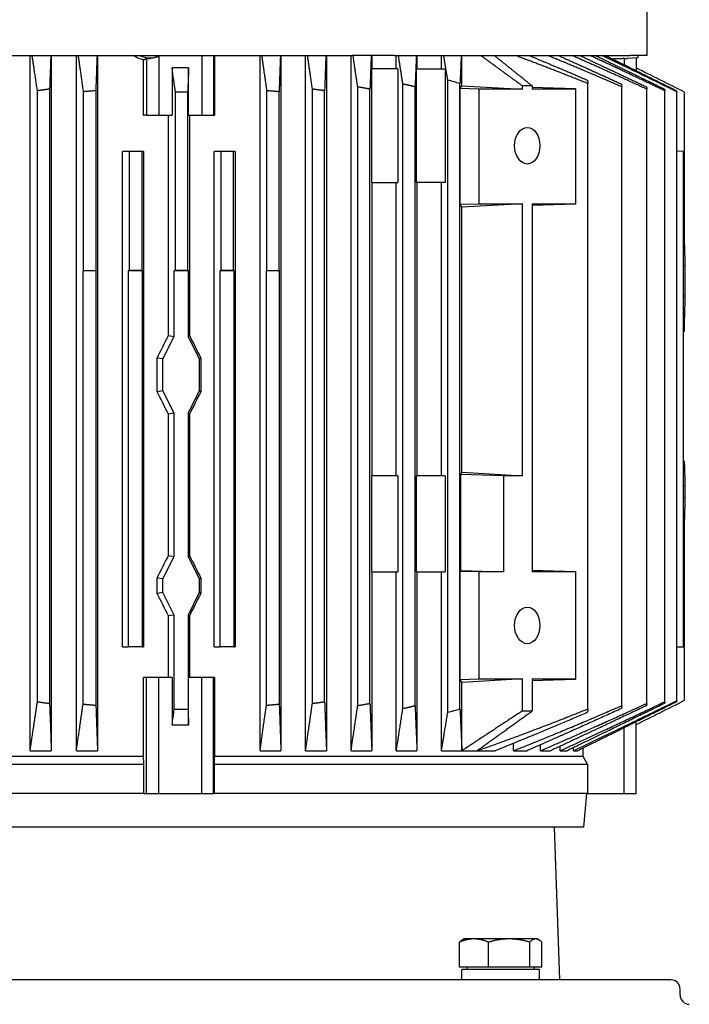
# Model space of a CAD drawing. Units: millimetres. Extents: x 653 to 8778, y 82 to 11441.
# Drawn here: x 1669 to 1888, y 7070 to 7392 of the extents above; entities that cross this region are included whole.
import ezdxf

# ---------------------------------------------------------------- set-up
doc = ezdxf.new("R2010")
doc.units = ezdxf.units.MM
doc.header["$LTSCALE"] = 42
doc.layers.add('Visible Edges(Hillmar_metric)', color=7, linetype='Continuous', lineweight=25)

msp = doc.modelspace()

# ---------------------------------------------------------------- linework, layer by layer
at = {"layer": 'Visible Edges(Hillmar_metric)'}
for p, q in [((1874.1024, 7380.1824), (1874.1024, 7456.6824)), ((1665.4772, 7380.1824), (1777.484, 7380.1824)), ((1672.2668, 7152.6823), (1672.2668, 7380.1824)), ((1679.2152, 7380.1824), (1679.2152, 7152.6823)), ((1687.4049, 7152.6823), (1687.4049, 7380.1824)), ((1694.3296, 7380.1824), (1694.3296, 7152.6823)), ((1710.3218, 7379.2884), (1710.3218, 7360.6823)), ((1714.4245, 7380.022), (1714.4245, 7360.6823)), ((1728.4198, 7380.1824), (1728.4198, 7360.6823)), ((1732.3143, 7380.1824), (1732.3143, 7360.6823)), ((1732.5521, 7380.1824), (1732.5521, 7360.6823)), ((1747.4933, 7152.6823), (1747.4933, 7380.1824)), ((1754.3367, 7380.1824), (1754.3367, 7152.6823)), ((1762.4048, 7152.6823), (1762.4048, 7380.1824)), ((1769.2273, 7380.1824), (1769.2273, 7152.6823)), ((1777.2682, 7152.6823), (1777.2682, 7380.1824)), ((1791.4689, 7380.1824), (1777.484, 7380.1824)), ((1784.0676, 7380.1824), (1784.0676, 7375.8823)), ((1791.4689, 7380.1824), (1868.6078, 7380.1824)), ((1792.0771, 7375.8823), (1792.0771, 7380.1824)), ((1798.8499, 7380.1824), (1798.8499, 7375.8823)), ((1806.8212, 7375.8823), (1806.8212, 7380.1824)), ((1813.5608, 7370.3196), (1813.5608, 7380.1824)), ((1866.6761, 7379.2884), (1866.6761, 7377.1544)), ((1871.1487, 7379.4197), (1867.6412, 7379.2665)), ((1874.1024, 7380.1824), (1868.6078, 7380.1824)), ((1870.5706, 7379.3944), (1870.5706, 7375.2248)), ((1709.3843, 7360.6823), (1709.3843, 7378.7873)), ((1718.7251, 7376.1705), (1718.7251, 7360.6823)), ((1724.1192, 7360.6823), (1724.1192, 7376.1705)), ((1784.0676, 7338.6823), (1784.0676, 7375.8823)), ((1792.5583, 7375.8823), (1784.0676, 7375.8823)), ((1792.5583, 7375.8823), (1792.5583, 7338.6823)), ((1798.6476, 7375.8823), (1808.0547, 7375.8823)), ((1798.6476, 7338.6823), (1798.6476, 7375.8823)), ((1808.0547, 7375.8823), (1808.0547, 7338.6823)), ((1779.4558, 7167.4535), (1779.4558, 7369.9112)), ((1794.227, 7166.5003), (1794.227, 7370.8644)), ((1798.2256, 7167.4119), (1798.2256, 7369.9528)), ((1808.9229, 7165.2404), (1808.9229, 7372.1243)), ((1812.9215, 7166.35), (1812.9215, 7371.0147)), ((1812.9946, 7369.3709), (1813.5608, 7370.3196)), ((1813.5608, 7370.3196), (1833.3231, 7369.1823)), ((1833.3231, 7369.1823), (1833.3231, 7370.2569)), ((1836.5449, 7370.2604), (1836.5449, 7369.1823)), ((1836.5449, 7369.7868), (1850.6098, 7369.3709)), ((1854.7497, 7166.35), (1854.7497, 7371.0147)), ((1865.845, 7167.4119), (1865.845, 7369.9528)), ((1674.6551, 7168.7053), (1674.6551, 7368.6594)), ((1678.6538, 7369.1967), (1678.6538, 7168.168)), ((1689.7622, 7309.8508), (1689.7622, 7368.3261)), ((1693.7609, 7368.6825), (1693.7609, 7309.8508)), ((1719.8389, 7309.9964), (1719.8389, 7368.1838)), ((1723.8375, 7309.9964), (1723.8375, 7368.1838)), ((1749.7419, 7309.8508), (1749.7419, 7368.6825)), ((1753.7405, 7309.8508), (1753.7405, 7368.3261)), ((1764.6246, 7168.168), (1764.6246, 7369.1967)), ((1768.6233, 7168.7053), (1768.6233, 7368.6594)), ((1783.4545, 7168.1752), (1783.4545, 7369.1895)), ((1819.0993, 7369.1823), (1812.9946, 7369.3709)), ((1812.9946, 7331.4938), (1812.9946, 7369.3709)), ((1833.3231, 7369.1823), (1819.0993, 7369.1823)), ((1819.0993, 7369.1823), (1819.0993, 7331.6823)), ((1850.7687, 7369.1823), (1836.5449, 7369.1823)), ((1850.6098, 7369.3709), (1850.7687, 7369.1823)), ((1850.7687, 7331.6823), (1850.7687, 7369.1823)), ((1874.0505, 7168.1752), (1874.0505, 7369.1895)), ((1879.9482, 7168.7053), (1879.9482, 7368.6594)), ((1883.8669, 7169.0386), (1883.8669, 7368.3261)), ((1886.4204, 7318.2653), (1886.4204, 7368.1838)), ((1709.3843, 7360.6823), (1709.4869, 7360.6823)), ((1710.3218, 7360.6823), (1709.4869, 7360.6823)), ((1710.3218, 7360.6823), (1714.4245, 7360.6823)), ((1714.4245, 7360.6823), (1718.7251, 7360.6823)), ((1717.5377, 7288.5567), (1717.5377, 7360.6823)), ((1724.1192, 7360.6823), (1728.4198, 7360.6823)), ((1724.4195, 7360.6823), (1724.4195, 7288.5567)), ((1728.4198, 7360.6823), (1732.3143, 7360.6823)), ((1732.3143, 7360.6823), (1732.5521, 7360.6823)), ((1704.8227, 7348.7823), (1702.4937, 7348.7823)), ((1702.4937, 7186.6823), (1702.4937, 7348.7823)), ((1704.8227, 7309.9608), (1704.8227, 7348.7823)), ((1708.8214, 7348.7823), (1704.8227, 7348.7823)), ((1709.3969, 7348.7823), (1708.8214, 7348.7823)), ((1708.8214, 7348.7823), (1708.8214, 7309.9608)), ((1709.3969, 7348.7823), (1709.3969, 7186.6823)), ((1734.8126, 7348.7823), (1732.5368, 7348.7823)), ((1732.5368, 7186.6823), (1732.5368, 7348.7823)), ((1734.8126, 7309.9608), (1734.8126, 7348.7823)), ((1738.8112, 7348.7823), (1734.8126, 7348.7823)), ((1739.4003, 7348.7823), (1738.8112, 7348.7823)), ((1738.8112, 7309.9608), (1738.8112, 7348.7823)), ((1739.4003, 7348.7823), (1739.4003, 7186.6823)), ((1885.996, 7348.7823), (1883.8669, 7348.8754)), ((1885.996, 7186.6823), (1885.996, 7348.7823)), ((1784.0676, 7338.6823), (1792.5583, 7338.6823)), ((1784.0676, 7338.6823), (1784.0676, 7242.6823)), ((1792.0771, 7242.6823), (1792.0771, 7338.6823)), ((1808.0547, 7338.6823), (1798.6476, 7338.6823)), ((1798.8499, 7338.6823), (1798.8499, 7242.6823)), ((1806.8212, 7242.6823), (1806.8212, 7338.6823)), ((1812.9946, 7331.4938), (1819.0993, 7331.6823)), ((1813.5608, 7330.5451), (1812.9946, 7331.4938)), ((1833.3231, 7331.6823), (1813.5608, 7330.5451)), ((1819.0993, 7331.6823), (1833.3231, 7331.6823)), ((1833.3231, 7242.6823), (1833.3231, 7331.6823)), ((1836.5449, 7331.6823), (1836.5449, 7211.1823)), ((1836.5449, 7331.6823), (1850.7687, 7331.6823)), ((1850.6098, 7331.4938), (1836.5449, 7331.0779)), ((1850.7687, 7331.6823), (1850.6098, 7331.4938)), ((1813.5608, 7243.8196), (1813.5608, 7330.5451)), ((1885.996, 7318.2686), (1886.4204, 7318.2653)), ((1886.4204, 7318.2653), (1886.4882, 7311.3114)), ((1689.5913, 7309.7437), (1689.7622, 7309.8508)), ((1693.8041, 7309.7437), (1689.5913, 7309.7437)), ((1689.5913, 7167.8449), (1689.5913, 7309.7437)), ((1689.7622, 7309.8508), (1693.7609, 7309.8508)), ((1693.7609, 7309.8508), (1693.8041, 7309.7437)), ((1693.8041, 7309.7437), (1693.8041, 7167.464)), ((1704.4762, 7309.7437), (1704.8227, 7309.9608)), ((1708.909, 7309.7437), (1704.4762, 7309.7437)), ((1704.4762, 7186.6823), (1704.4762, 7309.7437)), ((1704.8227, 7309.9608), (1708.8214, 7309.9608)), ((1708.8214, 7309.9608), (1708.909, 7309.7437)), ((1708.909, 7309.7437), (1708.909, 7186.6823)), ((1719.4356, 7309.7437), (1719.8389, 7309.9964)), ((1723.9395, 7309.7437), (1719.4356, 7309.7437)), ((1719.4356, 7288.2759), (1719.4356, 7309.7437)), ((1719.8389, 7309.9964), (1723.8375, 7309.9964)), ((1723.8375, 7309.9964), (1723.9395, 7309.7437)), ((1723.9395, 7309.7437), (1723.9395, 7288.2759)), ((1734.4661, 7309.7437), (1734.8126, 7309.9608)), ((1738.8989, 7309.7437), (1734.4661, 7309.7437)), ((1734.4661, 7186.6823), (1734.4661, 7309.7437)), ((1734.8126, 7309.9608), (1738.8112, 7309.9608)), ((1738.8112, 7309.9608), (1738.8989, 7309.7437)), ((1738.8989, 7309.7437), (1738.8989, 7186.6823)), ((1749.571, 7309.7437), (1749.7419, 7309.8508)), ((1753.7838, 7309.7437), (1749.571, 7309.7437)), ((1749.571, 7167.464), (1749.571, 7309.7437)), ((1749.7419, 7309.8508), (1753.7405, 7309.8508)), ((1753.7405, 7309.8508), (1753.7838, 7309.7437)), ((1753.7838, 7309.7437), (1753.7838, 7167.8449)), ((1886.4882, 7311.3114), (1885.996, 7311.3153)), ((1886.4882, 7311.3114), (1886.4882, 7301.4537)), ((1886.4882, 7301.4537), (1885.996, 7301.4498)), ((1886.4882, 7301.4537), (1886.4204, 7294.4998)), ((1886.4204, 7294.4998), (1885.996, 7294.4965)), ((1886.4204, 7290.0239), (1886.4204, 7294.4998)), ((1715.7508, 7280.904), (1719.4356, 7288.2759)), ((1717.5377, 7288.5567), (1719.4356, 7288.2759)), ((1723.9395, 7288.2759), (1724.4195, 7288.5567)), ((1723.9395, 7288.2759), (1727.6242, 7280.904)), ((1713.843, 7270.1785), (1713.843, 7281.1862)), ((1715.7508, 7280.904), (1713.843, 7281.1862)), ((1715.7508, 7270.4608), (1715.7508, 7280.904)), ((1727.6242, 7280.904), (1728.1068, 7281.1862)), ((1727.6242, 7280.904), (1727.6242, 7270.4608)), ((1728.1068, 7281.1862), (1728.1068, 7270.1785)), ((1715.7508, 7270.4608), (1713.843, 7270.1785)), ((1719.4356, 7263.0888), (1715.7508, 7270.4608)), ((1727.6242, 7270.4608), (1723.9395, 7263.0888)), ((1727.6242, 7270.4608), (1728.1068, 7270.1785)), ((1719.4356, 7263.0888), (1717.5377, 7262.808)), ((1717.5377, 7216.5567), (1717.5377, 7262.808)), ((1719.4356, 7216.2759), (1719.4356, 7263.0888)), ((1723.9395, 7263.0888), (1723.9395, 7216.2759)), ((1724.4195, 7262.808), (1723.9395, 7263.0888)), ((1724.4195, 7262.808), (1724.4195, 7216.5567)), ((1886.4204, 7246.2669), (1886.4204, 7247.3408)), ((1813.1411, 7243.1164), (1813.5608, 7243.8196)), ((1813.5608, 7243.8196), (1833.3231, 7242.6823)), ((1885.996, 7246.2703), (1886.4204, 7246.2669)), ((1886.4204, 7246.2669), (1886.4882, 7239.3143)), ((1792.5583, 7242.6823), (1784.0676, 7242.6823)), ((1784.0676, 7211.1823), (1784.0676, 7242.6823)), ((1792.5583, 7242.6823), (1792.5583, 7211.1823)), ((1808.0547, 7242.6823), (1798.6476, 7242.6823)), ((1798.6476, 7211.1823), (1798.6476, 7242.6823)), ((1808.0547, 7242.6823), (1808.0547, 7211.1823)), ((1827.1949, 7242.6823), (1813.1411, 7243.1164)), ((1813.1411, 7211.6164), (1813.1411, 7243.1164)), ((1833.3231, 7242.6823), (1827.1949, 7242.6823)), ((1827.1949, 7242.6823), (1827.1949, 7211.1823)), ((1886.4882, 7239.3143), (1885.996, 7239.3182)), ((1886.4882, 7239.3143), (1886.4882, 7235.4566)), ((1886.4882, 7235.4566), (1885.996, 7235.4527)), ((1886.4882, 7235.4566), (1886.4204, 7228.5027)), ((1886.4204, 7228.5027), (1885.996, 7228.4994)), ((1886.4204, 7169.1809), (1886.4204, 7228.5027)), ((1715.7508, 7208.904), (1719.4356, 7216.2759)), ((1717.5377, 7216.5567), (1719.4356, 7216.2759)), ((1723.9395, 7216.2759), (1724.4195, 7216.5567)), ((1723.9395, 7216.2759), (1727.6242, 7208.904)), ((1812.9946, 7211.3709), (1813.1411, 7211.6164)), ((1813.1411, 7211.6164), (1827.1949, 7211.1823)), ((1836.5449, 7211.7868), (1850.6098, 7211.3709)), ((1713.843, 7204.1785), (1713.843, 7209.1862)), ((1715.7508, 7208.904), (1713.843, 7209.1862)), ((1715.7508, 7204.4608), (1715.7508, 7208.904)), ((1727.6242, 7208.904), (1728.1068, 7209.1862)), ((1727.6242, 7208.904), (1727.6242, 7204.4608)), ((1728.1068, 7209.1862), (1728.1068, 7204.1785)), ((1784.0676, 7211.1823), (1792.5583, 7211.1823)), ((1784.0676, 7211.1823), (1784.0676, 7152.6823)), ((1792.0771, 7152.6823), (1792.0771, 7211.1823)), ((1798.6476, 7211.1823), (1808.0547, 7211.1823)), ((1798.8499, 7211.1823), (1798.8499, 7152.6823)), ((1806.8212, 7152.6823), (1806.8212, 7211.1823)), ((1819.0993, 7211.1823), (1812.9946, 7211.3709)), ((1812.9946, 7175.9938), (1812.9946, 7211.3709)), ((1827.1949, 7211.1823), (1819.0993, 7211.1823)), ((1819.0993, 7211.1823), (1819.0993, 7176.1823)), ((1850.7687, 7211.1823), (1836.5449, 7211.1823)), ((1850.6098, 7211.3709), (1850.7687, 7211.1823)), ((1850.7687, 7176.1823), (1850.7687, 7211.1823)), ((1715.7508, 7204.4608), (1713.843, 7204.1785)), ((1719.4356, 7197.0888), (1715.7508, 7204.4608)), ((1727.6242, 7204.4608), (1723.9395, 7197.0888)), ((1727.6242, 7204.4608), (1728.1068, 7204.1785)), ((1719.4356, 7197.0888), (1717.5377, 7196.808)), ((1717.5377, 7176.6823), (1717.5377, 7196.808)), ((1719.4356, 7166.2885), (1719.4356, 7197.0888)), ((1723.9395, 7197.0888), (1723.9395, 7166.2885)), ((1724.4195, 7196.808), (1723.9395, 7197.0888)), ((1724.4195, 7196.808), (1724.4195, 7176.6823)), ((1702.4937, 7186.6823), (1704.4762, 7186.6823)), ((1708.909, 7186.6823), (1704.4762, 7186.6823)), ((1708.909, 7186.6823), (1709.3969, 7186.6823)), ((1732.5368, 7186.6823), (1734.4661, 7186.6823)), ((1738.8989, 7186.6823), (1734.4661, 7186.6823)), ((1738.8989, 7186.6823), (1739.4003, 7186.6823)), ((1883.8669, 7186.6823), (1885.996, 7186.6823)), ((1710.3218, 7176.6823), (1709.3816, 7176.6823)), ((1709.3816, 7150.7804), (1709.3816, 7176.6823)), ((1714.4245, 7176.6823), (1710.3218, 7176.6823)), ((1710.3218, 7138.6823), (1710.3218, 7176.6823)), ((1718.7251, 7176.6823), (1714.4245, 7176.6823)), ((1714.4245, 7138.6823), (1714.4245, 7176.6823)), ((1718.7251, 7176.6823), (1718.7251, 7161.1942)), ((1728.4198, 7176.6823), (1724.1192, 7176.6823)), ((1724.1192, 7161.1942), (1724.1192, 7176.6823)), ((1732.3143, 7176.6823), (1728.4198, 7176.6823)), ((1728.4198, 7138.6823), (1728.4198, 7176.6823)), ((1732.5521, 7176.6823), (1732.3143, 7176.6823)), ((1732.3143, 7138.6823), (1732.3143, 7176.6823)), ((1732.5521, 7176.6823), (1732.5521, 7150.7804)), ((1812.9946, 7175.9938), (1819.0993, 7176.1823)), ((1833.3231, 7176.1823), (1813.5608, 7175.0451)), ((1819.0993, 7176.1823), (1833.3231, 7176.1823)), ((1833.3231, 7165.6908), (1833.3231, 7176.1823)), ((1836.5449, 7176.1823), (1836.5449, 7165.6908)), ((1836.5449, 7176.1823), (1850.7687, 7176.1823)), ((1850.7687, 7176.1823), (1850.6098, 7175.9938)), ((1813.5608, 7175.0451), (1812.9946, 7175.9938)), ((1813.5608, 7152.6823), (1813.5608, 7175.0451)), ((1850.6098, 7175.9938), (1836.5449, 7175.5779)), ((1866.6761, 7138.6823), (1866.6761, 7160.2103)), ((1870.5706, 7138.6823), (1870.5706, 7162.1399)), ((1830.4712, 7152.6823), (1830.4712, 7155.105)), ((1839.3079, 7152.6823), (1839.3079, 7154.6309)), ((1845.7187, 7152.6823), (1845.7187, 7154.1663)), ((1850.0822, 7152.6823), (1850.0822, 7153.7075)), ((1709.3816, 7150.7804), (1620.2718, 7150.7804)), ((1672.2668, 7152.6823), (1679.2152, 7152.6823)), ((1687.4049, 7152.6823), (1694.3296, 7152.6823)), ((1853.2013, 7150.7804), (1732.5521, 7150.7804)), ((1747.4933, 7152.6823), (1754.3367, 7152.6823)), ((1762.4048, 7152.6823), (1769.2273, 7152.6823)), ((1777.2682, 7152.6823), (1784.0676, 7152.6823)), ((1792.0771, 7152.6823), (1798.8499, 7152.6823)), ((1806.8212, 7152.6823), (1813.5608, 7152.6823)), ((1813.5608, 7152.6823), (1818.5239, 7152.6823)), ((1818.5239, 7152.6823), (1824.4561, 7152.6823)), ((1830.4712, 7152.6823), (1834.8595, 7152.6823)), ((1839.3079, 7152.6823), (1842.5215, 7152.6823)), ((1845.7187, 7152.6823), (1847.9578, 7152.6823)), ((1850.0822, 7152.6823), (1851.4622, 7152.6823)), ((1853.2013, 7150.7804), (1853.2013, 7153.5419)), ((1709.4869, 7148.1823), (1618.1474, 7148.1823)), ((1709.4869, 7138.6823), (1709.4869, 7148.1823)), ((1854.71, 7148.1823), (1732.5255, 7148.1823)), ((1732.5255, 7148.1823), (1732.5255, 7138.6823)), ((1854.71, 7138.6823), (1854.71, 7148.1823)), ((1709.4869, 7138.6823), (1580.7703, 7138.6823)), ((1709.4869, 7138.6823), (1710.3218, 7138.6823)), ((1710.3218, 7138.6823), (1714.4245, 7138.6823)), ((1714.4245, 7138.6823), (1728.4198, 7138.6823)), ((1728.4198, 7138.6823), (1732.3143, 7138.6823)), ((1732.3143, 7138.6823), (1732.5255, 7138.6823)), ((1854.71, 7138.6823), (1732.5255, 7138.6823)), ((1853.4529, 7127.6823), (1854.4153, 7138.6823)), ((1854.71, 7138.6823), (1866.6761, 7138.6823)), ((1866.6761, 7138.6823), (1870.5706, 7138.6823)), ((1853.4529, 7127.6823), (1581.4276, 7127.6823)), ((1843.6942, 7127.6823), (1845.4402, 7077.6823)), ((1812.7432, 7081.8824), (1812.7432, 7090.0106)), ((1814.2308, 7091.0824), (1813.699, 7090.7754)), ((1817.4902, 7091.0824), (1814.2308, 7091.0824)), ((1828.981, 7091.0824), (1817.4902, 7091.0824)), ((1822.2372, 7081.8824), (1822.2372, 7090.0106)), ((1837.7216, 7091.0824), (1828.981, 7091.0824)), ((1835.7248, 7081.8824), (1835.7248, 7090.0106)), ((1838.2308, 7091.0824), (1837.7216, 7091.0824)), ((1838.2308, 7091.0824), (1838.7625, 7090.7754)), ((1839.7184, 7081.8824), (1839.7184, 7090.0106)), ((1822.2372, 7081.8824), (1812.7432, 7081.8824)), ((1838.9308, 7081.0823), (1813.5308, 7081.0823)), ((1813.5308, 7077.6823), (1813.5308, 7081.0823)), ((1815.2308, 7081.8824), (1815.2308, 7081.0823)), ((1835.7248, 7081.8824), (1822.2372, 7081.8824)), ((1839.7184, 7081.8824), (1835.7248, 7081.8824)), ((1837.2308, 7081.8824), (1837.2308, 7081.0823)), ((1838.9308, 7077.6823), (1838.9308, 7081.0823)), ((1881.9402, 7077.6823), (1552.9402, 7077.6823)), ((1884.9402, 7072.6823), (1884.9402, 7074.6823))]:
    msp.add_line(p, q, dxfattribs=at)
for centre, start, end in [((1881.9402, 7074.6823), 0, 90), ((1887.9402, 7072.6823), 180, 269.999808)]:
    msp.add_arc(centre, 3, start, end, dxfattribs=at)
for centre, major_axis, ratio, start_param, end_param in [((1711.4386, 7386.9197), (0, -7.5), 0.99966128, 5.82829636, 6.73807426), ((1711.0041, 7386.9197), (7.8644, 0), 0.97402671, 4.6255189, 5.16234547), ((1711.4256, 7386.9197), (0, -7.5218), 0.99966128, 0.41025054, 0.46078735), ((1867.3238, 7386.9197), (0, 7.6601), 0.97456503, 3.05472257, 3.18413185), ((1871.1485, 7386.9197), (0, -7.5), 0.02602559, 0.00113669, 0.45488895), ((1675.0378, 7376.6757), (41.2222, 8.9403), 0.20910649, 5.65040192, 5.65490043), ((1721.4242, 7070.191), (-2.9466, 305.9772), 0.99966125, 6.26474147, 6.28237575), ((1721.8382, 7030.2043), (0, 337.9854), 0.99966128, 6.27726786, 6.28910276), ((1717.4402, 7308.7141), (135.7561, 272.2936), 0.02989915, 4.62603653, 4.6532068), ((1717.4402, 7308.7141), (135.9775, -272.3211), 0.00909234, 4.78193671, 4.80910698), ((1717.4402, 7242.6506), (135.7561, -272.2936), 0.02989915, 1.62997851, 1.65714878), ((1717.4402, 7242.6506), (135.9775, 272.3211), 0.00909234, 1.47407833, 1.5012486), ((1717.4402, 7236.7141), (135.7561, 272.2936), 0.02989915, 4.62603653, 4.6532068), ((1717.4402, 7236.7141), (135.9775, -272.3211), 0.00909234, 4.78193671, 4.80910698), ((1717.4402, 7176.6506), (135.7561, -272.2936), 0.02989915, 1.62997851, 1.65714878), ((1717.4402, 7176.6506), (135.9775, 272.3211), 0.00909234, 1.47407833, 1.5012486), ((1721.6892, 7492.6625), (-2.3867, -326.373), 0.99966126, 0.000408, 0.01421241), ((1834.9815, 7489.6707), (-0.0902, -323.9884), 0.68846438, 6.27615495, 6.29059913), ((1721.4242, 7467.1737), (-2.9466, -305.9772), 0.99966125, 0.00080956, 0.01844383)]:
    msp.add_ellipse(centre, major_axis=major_axis, ratio=ratio, start_param=start_param, end_param=end_param, dxfattribs=at)
for centre in [(1834.934, 7350.6823), (1834.934, 7193.6823)]:
    msp.add_ellipse(centre, major_axis=(0, -6), ratio=0.6884644, dxfattribs=at)
for points, weights in [([(1674.6551, 7368.6594), (1673.7373, 7374.9027), (1672.9454, 7380.1824)], [1.07919935633, 1.057744251, 1.03033286926]), ([(1679.0513, 7380.1824), (1678.8665, 7375.0982), (1678.6538, 7369.1967)], [1.02855529132, 1.05347014741, 1.07333536478]), ([(1689.7622, 7368.3261), (1688.8453, 7374.7324), (1688.0573, 7380.1824)], [1.07686578738, 1.05578579782, 1.02880803337]), ([(1694.1694, 7380.1824), (1693.9801, 7374.8625), (1693.7609, 7368.6825)], [1.02771196806, 1.05308095379, 1.0731448348]), ([(1749.7419, 7368.6825), (1748.8749, 7374.8625), (1748.1267, 7380.1824)], [1.07314483481, 1.0530809538, 1.02771196806]), ([(1754.1717, 7380.1824), (1753.9724, 7374.7324), (1753.7405, 7368.3261)], [1.02880803337, 1.05578579782, 1.07686578738]), ([(1764.6246, 7369.1967), (1763.7834, 7375.0982), (1763.0528, 7380.1824)], [1.07333536478, 1.05347014741, 1.02855529132]), ([(1769.0557, 7380.1824), (1768.8554, 7374.9027), (1768.6233, 7368.6594)], [1.03033286926, 1.057744251, 1.07919935633]), ([(1779.4558, 7369.9112), (1778.6483, 7375.4281), (1777.9409, 7380.1824)], [1.07397866901, 1.05434689397, 1.02998954043]), ([(1783.8859, 7380.1824), (1783.6854, 7375.1672), (1783.4545, 7369.1895)], [1.03265810527, 1.06051570342, 1.08240440384]), ([(1794.227, 7370.8644), (1793.4643, 7375.8693), (1792.7885, 7380.1824)], [1.07513497297, 1.05584483126, 1.0322520351]), ([(1798.653, 7380.1824), (1798.4534, 7375.5422), (1798.2256, 7369.9528)], [1.03621442736, 1.06449953873, 1.08686941719]), ([(1808.9229, 7372.1243), (1808.223, 7376.4514), (1807.5931, 7380.1824)], [1.07692170021, 1.05824246705, 1.03583708058]), ([(1813.3399, 7380.1824), (1813.1432, 7376.0565), (1812.9215, 7371.0147)], [1.04194543599, 1.07054526201, 1.09339498984]), ([(1833.3231, 7370.2569), (1826.125, 7375.5113), (1819.7224, 7380.1824)], [1.00108123042, 1.00352209747, 1.00251136463]), ([(1824.1492, 7380.1824), (1829.9847, 7375.5127), (1836.5449, 7370.2604)], [1.00251046909, 1.00352041039, 1.00108235648]), ([(1854.7497, 7371.0147), (1842.1902, 7376.0565), (1831.0407, 7380.1824)], [1.09339819865, 1.07054856682, 1.04194881122]), ([(1835.5443, 7380.1824), (1844.5921, 7376.4514), (1854.6456, 7372.1243)], [1.03583538364, 1.05824080123, 1.07692007402]), ([(1865.845, 7369.9528), (1852.9376, 7375.5422), (1841.6261, 7380.1824)], [1.08686941719, 1.06449953873, 1.03621442736]), ([(1845.0786, 7380.1824), (1854.786, 7375.8693), (1865.7409, 7370.8644)], [1.0322520351, 1.05584483126, 1.07513497297]), ([(1874.0505, 7369.1895), (1860.9652, 7375.1672), (1849.6027, 7380.1824)], [1.08240440384, 1.06051570342, 1.03265810527]), ([(1852.1849, 7380.1824), (1862.3459, 7375.4281), (1873.9464, 7369.9112)], [1.02998954043, 1.05434689397, 1.07397866901]), ([(1879.9482, 7368.6594), (1866.7945, 7374.9027), (1855.4446, 7380.1824)], [1.07919935633, 1.057744251, 1.03033286926]), ([(1857.2662, 7380.1824), (1867.7601, 7375.0982), (1879.8441, 7369.1967)], [1.02855529132, 1.05347014741, 1.07333536478]), ([(1883.8669, 7368.3261), (1870.7259, 7374.7324), (1859.4319, 7380.1824)], [1.07686578738, 1.05578579782, 1.02880803337]), ([(1860.5607, 7380.1824), (1871.3093, 7374.8625), (1883.7628, 7368.6825)], [1.02771196806, 1.0530809538, 1.07314483481]), ([(1783.4545, 7369.1895), (1781.4465, 7369.5624), (1779.4558, 7369.9112)], [1.02799148614, 1.03037774136, 1.03262009574]), ([(1798.2256, 7369.9528), (1796.2152, 7370.4207), (1794.227, 7370.8644)], [1.03379458921, 1.03690587512, 1.03987287858]), ([(1836.5449, 7370.2604), (1834.934, 7370.2774), (1833.3231, 7370.2569)], [2.14461936526, 2.14482373122, 2.14458072996]), ([(1865.7409, 7370.8644), (1865.7927, 7370.4207), (1865.845, 7369.9528)], [1.03987287858, 1.03690587512, 1.03379458921]), ([(1873.9464, 7369.9112), (1873.9982, 7369.5624), (1874.0505, 7369.1895)], [1.03262009574, 1.03037774136, 1.02799148614]), ([(1678.6538, 7369.1967), (1676.6609, 7368.94), (1674.6551, 7368.6594)], [2.23071697958, 2.2272340685, 2.22343958517]), ([(1693.7609, 7368.6825), (1691.7658, 7368.5162), (1689.7622, 7368.3261)], [1.35865016867, 1.35729702619, 1.35575387428]), ([(1753.7405, 7368.3261), (1751.737, 7368.5162), (1749.7419, 7368.6825)], [1.35575387428, 1.35729702619, 1.35865016867]), ([(1768.6233, 7368.6594), (1766.6175, 7368.94), (1764.6246, 7369.1967)], [2.22343958517, 2.2272340685, 2.23071697958]), ([(1879.8441, 7369.1967), (1879.896, 7368.94), (1879.9482, 7368.6594)], [2.23071697958, 2.2272340685, 2.22343958517]), ([(1883.7628, 7368.6825), (1883.8147, 7368.5162), (1883.8669, 7368.3261)], [2.20485871242, 2.20266279176, 2.20015851802]), ([(1885.996, 7289.9101), (1886.2079, 7289.9669), (1886.4204, 7290.0239)], [1.00711270327, 1.00707268124, 1.00703106155]), ([(1886.4204, 7247.3408), (1886.2079, 7247.3978), (1885.996, 7247.4546)], [1.00275316046, 1.00281651301, 1.0028782769]), ([(1672.2668, 7152.6823), (1673.3351, 7159.7257), (1674.6551, 7168.7053)], [1.00590673418, 1.04860770146, 1.07919935633]), ([(1674.6551, 7168.7053), (1676.6609, 7168.4247), (1678.6538, 7168.168)], [2.2234395851, 2.22723406843, 2.23071697951]), ([(1678.6538, 7168.168), (1678.9632, 7159.5859), (1679.2152, 7152.6823)], [1.07333536479, 1.04468766316, 1.00553841569]), ([(1687.4049, 7152.6823), (1688.3885, 7159.4477), (1689.5913, 7167.8449)], [1.00559056141, 1.04429543198, 1.07278295177]), ([(1693.8041, 7167.464), (1691.7025, 7167.641), (1689.5913, 7167.8449)], [1.87163730171, 1.86962314172, 1.86731003114]), ([(1693.8041, 7167.464), (1694.0926, 7159.3345), (1694.3296, 7152.6823)], [1.06903804693, 1.04182918579, 1.00536494342]), ([(1747.4933, 7152.6823), (1748.4303, 7159.3345), (1749.571, 7167.464)], [1.00536494342, 1.04182918579, 1.06903804693]), ([(1753.7838, 7167.8449), (1751.6725, 7167.641), (1749.571, 7167.464)], [1.86731003114, 1.86962314172, 1.87163730171]), ([(1753.7838, 7167.8449), (1754.088, 7159.4477), (1754.3367, 7152.6823)], [1.07278295177, 1.04429543198, 1.00559056141]), ([(1762.4048, 7152.6823), (1763.4013, 7159.5859), (1764.6246, 7168.168)], [1.00553841569, 1.04468766316, 1.07333536478]), ([(1764.6246, 7168.168), (1766.6175, 7168.4247), (1768.6233, 7168.7053)], [2.23071697951, 2.22723406843, 2.2234395851]), ([(1768.6233, 7168.7053), (1768.9571, 7159.7257), (1769.2273, 7152.6823)], [1.07919935633, 1.04860770146, 1.00590673418]), ([(1777.2682, 7152.6823), (1778.2548, 7159.2489), (1779.4558, 7167.4535)], [1.00583530748, 1.04504079128, 1.07397866901]), ([(1779.4558, 7167.4535), (1781.4465, 7167.8023), (1783.4545, 7168.1752)], [1.03262009574, 1.03037774136, 1.02799148614]), ([(1783.4545, 7168.1752), (1783.7924, 7159.428), (1784.0676, 7152.6823)], [1.08240440384, 1.05067176657, 1.00639424911]), ([(1792.0771, 7152.6823), (1793.0529, 7158.7954), (1794.227, 7166.5003)], [1.00630862835, 1.04572308412, 1.07513497297]), ([(1794.227, 7166.5003), (1796.2152, 7166.944), (1798.2256, 7167.4119)], [1.03987287858, 1.03690587512, 1.03379458921]), ([(1798.2256, 7167.4119), (1798.5682, 7159.0044), (1798.8499, 7152.6823)], [1.08686941719, 1.05356647065, 1.00715330588]), ([(1830.4712, 7152.6823), (1846.4297, 7159.0044), (1865.845, 7167.4119)], [1.00715330588, 1.05356647065, 1.08686941719]), ([(1865.7409, 7166.5003), (1848.8761, 7158.7954), (1834.8595, 7152.6823)], [1.07513497297, 1.04572308412, 1.00630862835]), ([(1839.3079, 7152.6823), (1854.9026, 7159.428), (1874.0505, 7168.1752)], [1.00639424911, 1.05067176657, 1.08240440384]), ([(1873.9464, 7167.4535), (1856.6946, 7159.2489), (1842.5215, 7152.6823)], [1.07397866901, 1.04504079128, 1.00583530748]), ([(1845.7187, 7152.6823), (1861.0296, 7159.7257), (1879.9482, 7168.7053)], [1.00590673418, 1.04860770146, 1.07919935633]), ([(1879.8441, 7168.168), (1862.2712, 7159.5859), (1847.9578, 7152.6823)], [1.07333536478, 1.04468766316, 1.00553841569]), ([(1850.0822, 7152.6823), (1865.161, 7159.9194), (1883.8669, 7169.0386)], [1.00559056141, 1.04710561548, 1.07686578738]), ([(1883.7628, 7168.6822), (1865.9125, 7159.824), (1851.4622, 7152.6823)], [1.07314483482, 1.04461732226, 1.00536494342]), ([(1865.845, 7167.4119), (1865.7927, 7166.944), (1865.7409, 7166.5003)], [1.03379458921, 1.03690587512, 1.03987287858]), ([(1874.0505, 7168.1752), (1873.9982, 7167.8023), (1873.9464, 7167.4535)], [1.02799148614, 1.03037774136, 1.03262009574]), ([(1879.9482, 7168.7053), (1879.896, 7168.4247), (1879.8441, 7168.168)], [2.2234395851, 2.22723406843, 2.23071697951]), ([(1883.8669, 7169.0386), (1883.8147, 7168.8485), (1883.7628, 7168.6822)], [2.20015851796, 2.2026627917, 2.20485871236]), ([(1806.8212, 7152.6823), (1807.7832, 7158.1943), (1808.9229, 7165.2404)], [1.00707098477, 1.04682834127, 1.07691736919]), ([(1812.9215, 7166.35), (1813.2703, 7158.4148), (1813.5608, 7152.6823)], [1.09339512851, 1.05785863888, 1.00841428319]), ([(1833.3231, 7165.6908), (1822.5793, 7158.6161), (1813.5608, 7152.6823)], [1.00633562439, 1.00760153709, 1.00114371706]), ([(1818.5239, 7152.6823), (1834.9827, 7158.4148), (1854.7497, 7166.35)], [1.00841427946, 1.05785861174, 1.09339507645]), ([(1818.5239, 7152.6823), (1826.7478, 7158.6161), (1836.5449, 7165.6908)], [1.00114370674, 1.00760152956, 1.00633561984]), ([(1854.6456, 7165.2404), (1838.2748, 7158.1943), (1824.4561, 7152.6823)], [1.07691736919, 1.04682834127, 1.00707098477]), ([(1709.4869, 7148.1823), (1709.4339, 7149.4886), (1709.3816, 7150.7804)], [1.00145147384, 1.00157606765, 1.00167004549]), ([(1732.5521, 7150.7804), (1732.5389, 7149.4886), (1732.5255, 7148.1823)], [1.00167004549, 1.00157606765, 1.00145147384]), ([(1854.71, 7148.1823), (1853.9515, 7149.4886), (1853.2013, 7150.7804)], [1.00145147385, 1.00157606767, 1.00167004551]), ([(1817.4902, 7091.0824), (1815.2871, 7091.0824), (1812.7432, 7090.0106)], [1, 1.0379548493, 1]), ([(1812.7432, 7090.0106), (1813.2451, 7090.5134), (1813.699, 7090.7754)], [1, 1.01745040379, 1.01885455273]), ([(1822.2372, 7090.0106), (1819.6933, 7091.0824), (1817.4902, 7091.0824)], [1, 1.0379548493, 1]), ([(1828.981, 7091.0824), (1825.8512, 7091.0824), (1822.2372, 7090.0106)], [1, 1.0379548493, 1]), ([(1835.7248, 7090.0106), (1832.1108, 7091.0824), (1828.981, 7091.0824)], [1, 1.0379548493, 1]), ([(1837.7216, 7091.0824), (1836.7949, 7091.0824), (1835.7248, 7090.0106)], [1, 1.0379548493, 1]), ([(1839.7184, 7090.0106), (1838.6483, 7091.0824), (1837.7216, 7091.0824)], [1, 1.0379548493, 1])]:
    msp.add_rational_spline(points, weights, degree=2, dxfattribs=at)
msp.add_open_spline([(1709.3843, 7378.7873), (1708.8447, 7378.8926), (1708.3069, 7379.0492), (1707.1969, 7379.5033), (1706.6322, 7379.8188), (1706.1181, 7380.1841)], degree=3, knots=[1.402425186, 1.402425186, 1.402425186, 1.402425186, 1.560067164, 1.560067164, 1.741863957, 1.741863957, 1.741863957, 1.741863957], dxfattribs=at)
for points, degree in [([(1709.4869, 7378.8424), (1709.9162, 7379.0654), (1710.3218, 7379.2884)], 2), ([(1862.6737, 7379.1364), (1864.6946, 7379.2124), (1866.6761, 7379.2884)], 2), ([(1719.8389, 7368.1838), (1719.4493, 7370.9778), (1719.0785, 7373.6372), (1718.7251, 7376.1705)], 3), ([(1724.1192, 7376.1705), (1724.0298, 7373.6372), (1723.936, 7370.9778), (1723.8375, 7368.1838)], 3), ([(1886.4204, 7368.1838), (1880.8784, 7370.9572), (1875.6008, 7373.598), (1870.5706, 7376.1144)], 3), ([(1812.9215, 7371.0147), (1811.5779, 7371.3932), (1810.2453, 7371.763), (1808.9229, 7372.1243)], 3), ([(1854.6456, 7372.1243), (1854.68, 7371.763), (1854.7147, 7371.3932), (1854.7497, 7371.0147)], 3), ([(1870.5706, 7161.2503), (1875.6008, 7163.7667), (1880.8784, 7166.4075), (1886.4204, 7169.1809)], 3), ([(1718.7251, 7161.1942), (1718.9545, 7162.8384), (1719.1912, 7164.5357), (1719.4356, 7166.2885)], 3), ([(1723.9395, 7166.2885), (1724.0013, 7164.5357), (1724.0612, 7162.8384), (1724.1192, 7161.1942)], 3), ([(1808.9229, 7165.2404), (1810.2453, 7165.6017), (1811.5779, 7165.9715), (1812.9215, 7166.35)], 3), ([(1854.7497, 7166.35), (1854.7147, 7165.9715), (1854.68, 7165.6017), (1854.6456, 7165.2404)], 3)]:
    msp.add_open_spline(points, degree=degree, dxfattribs=at)

doc.saveas('drawing.dxf')
